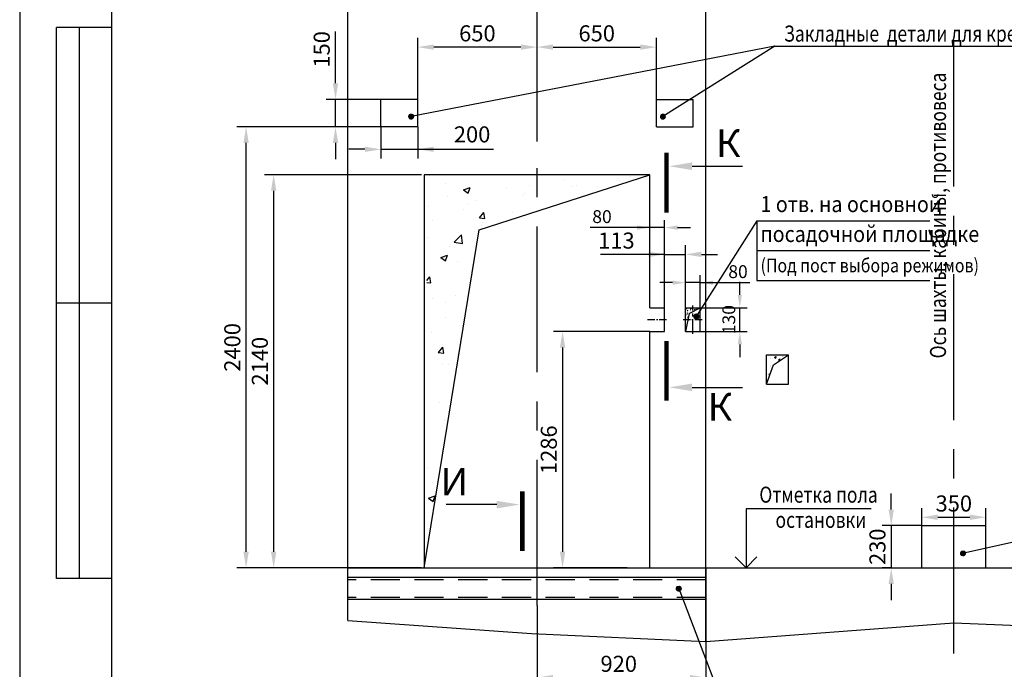
# Model space of a CAD drawing. Extents: x 73 to 1261, y -2127 to -1287.
# Drawn here: x 73 to 287, y -1555 to -1414 of the extents above; entities that cross this region are included whole.
import ezdxf
from ezdxf.enums import TextEntityAlignment as Align

# ---------------------------------------------------------------- set-up
doc = ezdxf.new("R2010")
doc.units = 0
doc.linetypes.add('CENTER', pattern=[50.8, 31.75, -6.35, 6.35, -6.35])
doc.linetypes.add('HIDDEN', pattern=[9.525, 6.35, -3.175])
doc.layers.get('0').update_dxf_attribs({"linetype": 'CONTINUOUS'})
doc.layers.get('Defpoints').update_dxf_attribs({"linetype": 'CONTINUOUS'})
doc.layers.add('1', color=8, linetype='CONTINUOUS')
doc.layers.add('ЕСКД_РАЗМЕРЫ', color=152, linetype='CONTINUOUS', lineweight=25)
doc.styles.add('GOST', font='GOST_A (SAPR LM)_1.ttf', dxfattribs={"width": 0.8})
doc.styles.get("Standard").update_dxf_attribs({"font": 'GOST_A (SAPR LM)_1.ttf'})
doc.dimstyles.get("Standard").update_dxf_attribs({"dimtxt": 3.5, "dimasz": 3.5, "dimexe": 2, "dimexo": 0, "dimgap": 1.25, "dimtad": 1, "dimdec": 3, "dimtxsty": 'Standard', "dimcen": 3.5, "dimclrd": 3, "dimclre": 1, "dimclrt": 3, "dimadec": 0, "dimazin": 2, "dimtfac": 1, "dimtdec": 3, "dimtmove": 0, "dimatfit": 3, "dimfxl": 1, "dimtolj": 1, "dimarcsym": 0})
doc.dimstyles.new('STANDARD$0', dxfattribs={"dimtxt": 3.5, "dimasz": 3.5, "dimexe": 2, "dimexo": 0, "dimgap": 1.25, "dimtad": 1, "dimdec": 3, "dimtxsty": 'Standard', "dimcen": 3.5, "dimclrd": 3, "dimclre": 1, "dimclrt": 3, "dimadec": 0, "dimazin": 2, "dimtfac": 1, "dimtdec": 3, "dimtmove": 0, "dimatfit": 3, "dimfxl": 1, "dimtolj": 1, "dimarcsym": 0})

# ---------------------------------------------------------------- blocks, each defined once
blk = doc.blocks.new('A2_2')
at = {"color": 1, "linetype": 'Continuous'}
blk.add_line((0, 420.14), (0, 0.14), dxfattribs=at)
at = {"linetype": 'Continuous'}
blk.add_line((20, 415.14), (20, 5.14), dxfattribs=at)
at = {"color": 7, "linetype": 'Continuous'}
for p, q in [((8, 172.14), (8, 292.14)), ((20, 292.14), (8, 292.14)), ((13, 172.14), (13, 292.14)), ((20, 232.14), (8, 232.14)), ((20, 172.14), (8, 172.14))]:
    blk.add_line(p, q, dxfattribs=at)
at = {"color": 5, "linetype": 'Continuous', "style": 'GOST'}
blk.add_attdef('НОМЕР(ВЕРХНИЙ)', text='', height=6, rotation=180, dxfattribs=at).set_placement((56.98, 411.04), align=Align.CENTER)
blk.add_attdef('НОМЕР(нижний)', text='', height=6, dxfattribs=at).set_placement((524, 9.21), align=Align.CENTER)
at = {"color": 3, "linetype": 'Continuous', "style": 'GOST'}
blk.add_attdef('ЛИСТ', text='', height=3.5, dxfattribs=at).set_placement((584, 7.21), align=Align.CENTER)
at = {"color": 3, "linetype": 'Continuous', "width": 0.8}
blk.add_attdef('FULPATH', (404.02, 1.13), '', height=3, dxfattribs=at)
blk = doc.blocks.new('*D259')
at = {"layer": 'Defpoints', "color": 0, "linetype": 'Continuous'}
for p in [(128, -1447.29), (160.18, -1447.29), (160.18, -1532.89)]:
    blk.add_point(p, dxfattribs=at)
at = {"layer": 'ЕСКД_РАЗМЕРЫ', "color": 1, "lineweight": -2, "ltscale": 10}
for p, q in [((160.18, -1447.29), (126, -1447.29)), ((160.18, -1532.89), (126, -1532.89))]:
    blk.add_line(p, q, dxfattribs=at)
at = {"layer": 'ЕСКД_РАЗМЕРЫ', "color": 3, "lineweight": -2, "ltscale": 10}
blk.add_line((128, -1529.39), (128, -1450.79), dxfattribs=at)
at = {"layer": 'ЕСКД_РАЗМЕРЫ', "color": 3, "linetype": 'Continuous'}
for points in [[(128.58, -1450.79), (127.41, -1450.79), (128, -1447.29)], [(127.41, -1529.39), (128.58, -1529.39), (128, -1532.89)]]:
    blk.add_solid(points, dxfattribs=at)
at = {"layer": 'ЕСКД_РАЗМЕРЫ', "color": 3, "linetype": 'Continuous', "insert": (124.99, -1487.89), "char_height": 3.5, "attachment_point": 5, "rotation": 90}
blk.add_mtext('\\A1;2140', dxfattribs=at)
blk = doc.blocks.new('*D260')
at = {"layer": 'Defpoints', "color": 0, "linetype": 'Continuous'}
for p in [(209.98, -1481.45), (190.94, -1532.89), (205.01, -1532.89)]:
    blk.add_point(p, dxfattribs=at)
at = {"layer": 'ЕСКД_РАЗМЕРЫ', "color": 1, "linetype": 'Continuous', "lineweight": -2}
for p, q in [((209.98, -1481.45), (188.94, -1481.45)), ((205.01, -1532.89), (188.94, -1532.89))]:
    blk.add_line(p, q, dxfattribs=at)
at = {"layer": 'ЕСКД_РАЗМЕРЫ', "color": 3, "linetype": 'Continuous', "lineweight": -2}
blk.add_line((190.94, -1484.95), (190.94, -1529.39), dxfattribs=at)
at = {"layer": 'ЕСКД_РАЗМЕРЫ', "color": 3, "linetype": 'Continuous'}
for points in [[(191.53, -1484.95), (190.36, -1484.95), (190.94, -1481.45)], [(190.36, -1529.39), (191.53, -1529.39), (190.94, -1532.89)]]:
    blk.add_solid(points, dxfattribs=at)
at = {"layer": 'ЕСКД_РАЗМЕРЫ', "color": 3, "linetype": 'Continuous', "insert": (187.94, -1507.17), "char_height": 3.5, "attachment_point": 5, "rotation": 90}
blk.add_mtext('\\A1;1286', dxfattribs=at)
blk = doc.blocks.new('blk4')
at = {"color": 3}
blk.add_line((0, 5.57), (0, 16.57), dxfattribs=at)
at = {"color": 1, "const_width": 1}
blk.add_lwpolyline([(2.92, 0.01), (-10.08, 0.01)], dxfattribs=at)
at = {"color": 3}
blk.add_solid([(0.83, 5.57), (-0.83, 5.57), (0, 0.57)], dxfattribs=at)
blk = doc.blocks.new('*D261')
at = {"layer": 'Defpoints', "color": 0, "linetype": 'Continuous'}
for p in [(222.18, -1532.89), (185.38, -1541.1), (222.18, -1556.78)]:
    blk.add_point(p, dxfattribs=at)
at = {"layer": 'ЕСКД_РАЗМЕРЫ', "color": 1, "lineweight": -2, "ltscale": 10}
for p, q in [((222.18, -1532.89), (222.18, -1558.78)), ((185.38, -1541.1), (185.38, -1558.78))]:
    blk.add_line(p, q, dxfattribs=at)
at = {"layer": 'ЕСКД_РАЗМЕРЫ', "color": 3, "lineweight": -2, "ltscale": 10}
blk.add_line((188.88, -1556.78), (218.68, -1556.78), dxfattribs=at)
at = {"layer": 'ЕСКД_РАЗМЕРЫ', "color": 3, "linetype": 'Continuous'}
for points in [[(188.88, -1556.2), (188.88, -1557.37), (185.38, -1556.78)], [(218.68, -1557.37), (218.68, -1556.2), (222.18, -1556.78)]]:
    blk.add_solid(points, dxfattribs=at)
at = {"layer": 'ЕСКД_РАЗМЕРЫ', "color": 3, "linetype": 'Continuous', "insert": (203.18, -1553.78), "char_height": 3.5, "attachment_point": 5}
blk.add_mtext('\\A1;920', dxfattribs=at)
blk = doc.blocks.new('BLK1')
blk.add_line((-0.000149, -5.570861), (-0.000149, -16.570861))
at = {"color": 1, "const_width": 1}
blk.add_lwpolyline([(-2.925418, -0.006862), (10.074582, -0.006862)], dxfattribs=at)
blk.add_solid([(-0.835663, -5.570861), (0.831004, -5.570861), (-0.00233, -0.570861)])
blk = doc.blocks.new('POINT')
h = blk.add_hatch()
h.set_pattern_fill('ANSI37', color=1, scale=0.02, style=0)
h.set_pattern_definition([(45, (0, 0), (-0.001767767, 0.001767767), []), (135, (0, 0), (-0.001767767, -0.001767767), [])])
h.paths.add_polyline_path([(0.5, 0, 1), (-0.5, 0, 1)])
at = {"color": 1}
blk.add_circle((0, 0), 0.5, dxfattribs=at)
blk = doc.blocks.new('*D263')
at = {"layer": 'Defpoints', "color": 0, "linetype": 'Continuous'}
for p in [(283.18, -1521.88), (269.18, -1523.69), (283.18, -1523.69)]:
    blk.add_point(p, dxfattribs=at)
at = {"layer": 'ЕСКД_РАЗМЕРЫ', "color": 1, "lineweight": -2, "ltscale": 10}
for p, q in [((269.18, -1523.69), (269.18, -1519.88)), ((283.18, -1523.69), (283.18, -1519.88))]:
    blk.add_line(p, q, dxfattribs=at)
at = {"layer": 'ЕСКД_РАЗМЕРЫ', "color": 3, "lineweight": -2, "ltscale": 10}
blk.add_line((272.68, -1521.88), (279.68, -1521.88), dxfattribs=at)
at = {"layer": 'ЕСКД_РАЗМЕРЫ', "color": 3, "linetype": 'Continuous'}
for points in [[(272.68, -1521.29), (272.68, -1522.46), (269.18, -1521.88)], [(279.68, -1522.46), (279.68, -1521.29), (283.18, -1521.88)]]:
    blk.add_solid(points, dxfattribs=at)
at = {"layer": 'ЕСКД_РАЗМЕРЫ', "color": 3, "linetype": 'Continuous', "insert": (276.18, -1518.87), "char_height": 3.5, "attachment_point": 5}
blk.add_mtext('\\A1;350', dxfattribs=at)
blk = doc.blocks.new('*D264')
at = {"layer": 'Defpoints', "color": 0, "linetype": 'Continuous'}
for p in [(269.18, -1523.69), (262.54, -1532.89), (262.54, -1532.89)]:
    blk.add_point(p, dxfattribs=at)
at = {"layer": 'ЕСКД_РАЗМЕРЫ', "color": 3, "lineweight": -2, "ltscale": 10}
for p, q in [((262.54, -1520.19), (262.54, -1516.69)), ((262.54, -1523.69), (262.54, -1532.89)), ((262.54, -1536.39), (262.54, -1539.89))]:
    blk.add_line(p, q, dxfattribs=at)
at = {"layer": 'ЕСКД_РАЗМЕРЫ', "color": 1, "lineweight": -2, "ltscale": 10}
for p, q in [((269.18, -1523.69), (260.54, -1523.69)), ((262.54, -1532.89), (260.54, -1532.89))]:
    blk.add_line(p, q, dxfattribs=at)
at = {"layer": 'ЕСКД_РАЗМЕРЫ', "color": 3, "linetype": 'Continuous'}
for points in [[(261.96, -1520.19), (263.12, -1520.19), (262.54, -1523.69)], [(263.12, -1536.39), (261.96, -1536.39), (262.54, -1532.89)]]:
    blk.add_solid(points, dxfattribs=at)
at = {"layer": 'ЕСКД_РАЗМЕРЫ', "color": 3, "linetype": 'Continuous', "insert": (259.54, -1528.29), "char_height": 3.5, "attachment_point": 5, "rotation": 90}
blk.add_mtext('\\A1;230', dxfattribs=at)
blk = doc.blocks.new('*D265')
at = {"layer": 'Defpoints', "color": 0, "linetype": 'Continuous'}
for p in [(209.98, -1458.82), (209.98, -1465.66), (213.18, -1476.25)]:
    blk.add_point(p, dxfattribs=at)
at = {"layer": 'ЕСКД_РАЗМЕРЫ', "color": 1, "linetype": 'Continuous', "lineweight": -2}
for p, q in [((209.98, -1465.66), (209.98, -1457.22)), ((213.18, -1476.25), (213.18, -1457.22))]:
    blk.add_line(p, q, dxfattribs=at)
at = {"layer": 'ЕСКД_РАЗМЕРЫ', "color": 3, "linetype": 'Continuous', "lineweight": -2}
for p, q in [((209.98, -1458.82), (196.92, -1458.82)), ((207.18, -1458.82), (204.38, -1458.82)), ((213.18, -1458.82), (209.98, -1458.82)), ((215.98, -1458.82), (218.78, -1458.82))]:
    blk.add_line(p, q, dxfattribs=at)
at = {"layer": 'ЕСКД_РАЗМЕРЫ', "color": 3, "linetype": 'Continuous'}
for points in [[(207.18, -1459.28), (207.18, -1458.35), (209.98, -1458.82)], [(215.98, -1458.35), (215.98, -1459.28), (213.18, -1458.82)]]:
    blk.add_solid(points, dxfattribs=at)
at = {"layer": 'ЕСКД_РАЗМЕРЫ', "color": 3, "linetype": 'Continuous', "insert": (199.53, -1456.42), "char_height": 2.8, "attachment_point": 5}
blk.add_mtext('\\A1;80', dxfattribs=at)
blk = doc.blocks.new('blk3')
at = {"color": 3}
blk.add_line((0, 5.57), (0, 16.57), dxfattribs=at)
at = {"color": 1, "const_width": 1}
blk.add_lwpolyline([(-2.93, 0.01), (10.07, 0.01)], dxfattribs=at)
at = {"color": 3}
blk.add_solid([(-0.84, 5.57), (0.83, 5.57), (0, 0.57)], dxfattribs=at)
blk = doc.blocks.new('*D266')
at = {"layer": 'Defpoints', "color": 0, "linetype": 'Continuous'}
for p in [(151.38, -1436.89), (159.38, -1436.89), (159.38, -1441.77)]:
    blk.add_point(p, dxfattribs=at)
at = {"layer": 'ЕСКД_РАЗМЕРЫ', "color": 1, "linetype": 'ByBlock', "lineweight": -2}
for p, q in [((151.38, -1436.89), (151.38, -1443.77)), ((159.38, -1436.89), (159.38, -1443.77))]:
    blk.add_line(p, q, dxfattribs=at)
at = {"layer": 'ЕСКД_РАЗМЕРЫ', "color": 3, "linetype": 'ByBlock', "lineweight": -2}
for p, q in [((147.88, -1441.77), (144.38, -1441.77)), ((151.38, -1441.77), (159.38, -1441.77)), ((159.38, -1441.77), (175.86, -1441.77)), ((162.88, -1441.77), (166.38, -1441.77))]:
    blk.add_line(p, q, dxfattribs=at)
at = {"layer": 'ЕСКД_РАЗМЕРЫ', "color": 3, "linetype": 'Continuous'}
for points in [[(147.88, -1442.35), (147.88, -1441.19), (151.38, -1441.77)], [(162.88, -1441.19), (162.88, -1442.35), (159.38, -1441.77)]]:
    blk.add_solid(points, dxfattribs=at)
at = {"layer": 'ЕСКД_РАЗМЕРЫ', "color": 3, "linetype": 'Continuous', "insert": (171.23, -1438.52), "char_height": 3.5, "attachment_point": 5}
blk.add_mtext('\\A1;200', dxfattribs=at)
blk = doc.blocks.new('*D287')
at = {"layer": 'Defpoints', "color": 0, "linetype": 'Continuous'}
for p in [(121.99, -1436.89), (158.18, -1436.89), (160.18, -1532.89)]:
    blk.add_point(p, dxfattribs=at)
at = {"layer": 'ЕСКД_РАЗМЕРЫ', "color": 1, "linetype": 'Continuous', "lineweight": -2}
for p, q in [((158.18, -1436.89), (119.99, -1436.89)), ((160.18, -1532.89), (119.99, -1532.89))]:
    blk.add_line(p, q, dxfattribs=at)
at = {"layer": 'ЕСКД_РАЗМЕРЫ', "color": 3, "linetype": 'Continuous', "lineweight": -2}
blk.add_line((121.99, -1529.39), (121.99, -1440.39), dxfattribs=at)
at = {"layer": 'ЕСКД_РАЗМЕРЫ', "color": 3, "linetype": 'Continuous'}
for points in [[(122.57, -1440.39), (121.41, -1440.39), (121.99, -1436.89)], [(121.41, -1529.39), (122.57, -1529.39), (121.99, -1532.89)]]:
    blk.add_solid(points, dxfattribs=at)
at = {"layer": 'ЕСКД_РАЗМЕРЫ', "color": 3, "linetype": 'Continuous', "insert": (118.99, -1484.89), "char_height": 3.5, "attachment_point": 5, "rotation": 90}
blk.add_mtext('\\A1;2400', dxfattribs=at)
blk = doc.blocks.new('*D289')
at = {"layer": 'Defpoints', "color": 0, "linetype": 'Continuous'}
for p in [(159.38, -1419.52), (159.38, -1436.89), (185.38, -1440.06)]:
    blk.add_point(p, dxfattribs=at)
at = {"layer": 'ЕСКД_РАЗМЕРЫ', "color": 1, "linetype": 'Continuous', "lineweight": -2}
for p, q in [((159.38, -1436.89), (159.38, -1417.52)), ((185.38, -1440.06), (185.38, -1417.52))]:
    blk.add_line(p, q, dxfattribs=at)
at = {"layer": 'ЕСКД_РАЗМЕРЫ', "color": 3, "linetype": 'Continuous', "lineweight": -2}
blk.add_line((181.88, -1419.52), (162.88, -1419.52), dxfattribs=at)
at = {"layer": 'ЕСКД_РАЗМЕРЫ', "color": 3, "linetype": 'Continuous'}
for points in [[(162.88, -1418.94), (162.88, -1420.1), (159.38, -1419.52)], [(181.88, -1420.1), (181.88, -1418.94), (185.38, -1419.52)]]:
    blk.add_solid(points, dxfattribs=at)
at = {"layer": 'ЕСКД_РАЗМЕРЫ', "color": 3, "linetype": 'Continuous', "insert": (172.38, -1416.52), "char_height": 3.5, "attachment_point": 5}
blk.add_mtext('\\A1;650', dxfattribs=at)
blk = doc.blocks.new('*D290')
at = {"layer": 'Defpoints', "color": 0, "linetype": 'Continuous'}
for p in [(141.47, -1430.89), (151.38, -1430.89), (151.38, -1436.89)]:
    blk.add_point(p, dxfattribs=at)
at = {"layer": 'ЕСКД_РАЗМЕРЫ', "color": 3, "linetype": 'Continuous', "lineweight": -2}
for p, q in [((141.47, -1427.39), (141.47, -1416.13)), ((141.47, -1436.89), (141.47, -1430.89)), ((141.47, -1440.39), (141.47, -1443.89))]:
    blk.add_line(p, q, dxfattribs=at)
at = {"layer": 'ЕСКД_РАЗМЕРЫ', "color": 1, "linetype": 'Continuous', "lineweight": -2}
for p, q in [((151.38, -1430.89), (139.47, -1430.89)), ((151.38, -1436.89), (139.47, -1436.89))]:
    blk.add_line(p, q, dxfattribs=at)
at = {"layer": 'ЕСКД_РАЗМЕРЫ', "color": 3, "linetype": 'Continuous'}
for points in [[(140.89, -1427.39), (142.06, -1427.39), (141.47, -1430.89)], [(142.06, -1440.39), (140.89, -1440.39), (141.47, -1436.89)]]:
    blk.add_solid(points, dxfattribs=at)
at = {"layer": 'ЕСКД_РАЗМЕРЫ', "color": 3, "linetype": 'Continuous', "insert": (138.47, -1420.01), "char_height": 3.5, "attachment_point": 5, "rotation": 90}
blk.add_mtext('\\A1;150', dxfattribs=at)
blk = doc.blocks.new('*D291')
at = {"layer": 'Defpoints', "color": 0, "linetype": 'Continuous'}
for p in [(211.38, -1419.52), (211.38, -1436.89), (185.38, -1440.06)]:
    blk.add_point(p, dxfattribs=at)
at = {"layer": 'ЕСКД_РАЗМЕРЫ', "color": 1, "linetype": 'Continuous', "lineweight": -2}
for p, q in [((185.38, -1440.06), (185.38, -1417.52)), ((211.38, -1436.89), (211.38, -1417.52))]:
    blk.add_line(p, q, dxfattribs=at)
at = {"layer": 'ЕСКД_РАЗМЕРЫ', "color": 3, "linetype": 'Continuous', "lineweight": -2}
blk.add_line((188.88, -1419.52), (207.88, -1419.52), dxfattribs=at)
at = {"layer": 'ЕСКД_РАЗМЕРЫ', "color": 3, "linetype": 'Continuous'}
for points in [[(188.88, -1418.94), (188.88, -1420.1), (185.38, -1419.52)], [(207.88, -1420.1), (207.88, -1418.94), (211.38, -1419.52)]]:
    blk.add_solid(points, dxfattribs=at)
at = {"layer": 'ЕСКД_РАЗМЕРЫ', "color": 3, "linetype": 'Continuous', "insert": (198.38, -1416.52), "char_height": 3.5, "attachment_point": 5}
blk.add_mtext('\\A1;650', dxfattribs=at)
blk = doc.blocks.new('*D298')
at = {"layer": 'Defpoints', "color": 0, "linetype": 'Continuous'}
for p in [(217.7, -1464.64), (213.18, -1481.45), (217.7, -1481.45)]:
    blk.add_point(p, dxfattribs=at)
at = {"layer": 'ЕСКД_РАЗМЕРЫ', "color": 1, "linetype": 'Continuous', "lineweight": -2}
for p, q in [((213.18, -1481.45), (213.18, -1462.64)), ((217.7, -1481.45), (217.7, -1462.64))]:
    blk.add_line(p, q, dxfattribs=at)
at = {"layer": 'ЕСКД_РАЗМЕРЫ', "color": 3, "linetype": 'Continuous', "lineweight": -2}
for p, q in [((213.18, -1464.64), (199.17, -1464.64)), ((209.68, -1464.64), (206.18, -1464.64)), ((213.18, -1464.64), (217.7, -1464.64)), ((221.2, -1464.64), (224.7, -1464.64))]:
    blk.add_line(p, q, dxfattribs=at)
at = {"layer": 'ЕСКД_РАЗМЕРЫ', "color": 3, "linetype": 'Continuous'}
for points in [[(209.68, -1465.23), (209.68, -1464.06), (213.18, -1464.64)], [(221.2, -1464.06), (221.2, -1465.23), (217.7, -1464.64)]]:
    blk.add_solid(points, dxfattribs=at)
at = {"layer": 'ЕСКД_РАЗМЕРЫ', "color": 3, "linetype": 'Continuous', "insert": (202.67, -1461.64), "char_height": 3.5, "attachment_point": 5}
blk.add_mtext('\\A1;113', dxfattribs=at)
blk = doc.blocks.new('*D299')
at = {"layer": 'Defpoints', "color": 0, "linetype": 'Continuous'}
for p in [(217.7, -1470.8), (217.7, -1481.45), (220.9, -1481.45)]:
    blk.add_point(p, dxfattribs=at)
at = {"layer": 'ЕСКД_РАЗМЕРЫ', "color": 1, "linetype": 'Continuous', "lineweight": -2}
for p, q in [((217.7, -1481.45), (217.7, -1469.2)), ((220.9, -1481.45), (220.9, -1469.2))]:
    blk.add_line(p, q, dxfattribs=at)
at = {"layer": 'ЕСКД_РАЗМЕРЫ', "color": 3, "linetype": 'Continuous', "lineweight": -2}
for p, q in [((214.9, -1470.8), (212.1, -1470.8)), ((220.9, -1470.8), (217.7, -1470.8)), ((220.9, -1470.8), (231.76, -1470.8)), ((223.7, -1470.8), (226.5, -1470.8))]:
    blk.add_line(p, q, dxfattribs=at)
at = {"layer": 'ЕСКД_РАЗМЕРЫ', "color": 3, "linetype": 'Continuous'}
for points in [[(214.9, -1471.27), (214.9, -1470.34), (217.7, -1470.8)], [(223.7, -1470.34), (223.7, -1471.27), (220.9, -1470.8)]]:
    blk.add_solid(points, dxfattribs=at)
at = {"layer": 'ЕСКД_РАЗМЕРЫ', "color": 3, "linetype": 'Continuous', "insert": (229.16, -1468.4), "char_height": 2.8, "attachment_point": 5}
blk.add_mtext('\\A1;80', dxfattribs=at)
blk = doc.blocks.new('*D300')
at = {"layer": 'Defpoints', "color": 0, "linetype": 'Continuous'}
for p in [(218.88, -1476.25), (229.56, -1476.25), (218.88, -1481.45)]:
    blk.add_point(p, dxfattribs=at)
at = {"layer": 'ЕСКД_РАЗМЕРЫ', "color": 3, "linetype": 'Continuous', "lineweight": -2}
for p, q in [((229.56, -1473.45), (229.56, -1470.65)), ((229.56, -1481.45), (229.56, -1476.25)), ((229.56, -1484.25), (229.56, -1487.05))]:
    blk.add_line(p, q, dxfattribs=at)
at = {"layer": 'ЕСКД_РАЗМЕРЫ', "color": 1, "linetype": 'Continuous', "lineweight": -2}
for p, q in [((218.88, -1476.25), (231.16, -1476.25)), ((218.88, -1481.45), (231.16, -1481.45))]:
    blk.add_line(p, q, dxfattribs=at)
at = {"layer": 'ЕСКД_РАЗМЕРЫ', "color": 3, "linetype": 'Continuous'}
for points in [[(229.1, -1473.45), (230.03, -1473.45), (229.56, -1476.25)], [(230.03, -1484.25), (229.1, -1484.25), (229.56, -1481.45)]]:
    blk.add_solid(points, dxfattribs=at)
at = {"layer": 'ЕСКД_РАЗМЕРЫ', "color": 3, "linetype": 'Continuous', "insert": (227.16, -1478.85), "char_height": 2.8, "attachment_point": 5, "rotation": 90}
blk.add_mtext('\\A1;130', dxfattribs=at)

msp = doc.modelspace()

# ---------------------------------------------------------------- hatches: boundary and pattern name
at = {"ltscale": 10}
h = msp.add_hatch(dxfattribs=at)
h.set_pattern_fill('AR-CONC', color=1, scale=0.08, style=0)
h.set_pattern_definition([(50, (-596.798, -938.263), (14.57477, -1.27513), [1.524, -16.764]), (355, (-596.798, -938.263), (-2.81943, 15.28453), [1.2192, -13.4112]), (100.451, (-595.584, -938.369), (11.7554, 14.00934), [1.2952, -14.2472]), (46.1842, (-596.798, -934.199), (21.68632, -3.3634), [2.286, -25.146]), (96.6356, (-594.99, -934.479), (18.99234, 19.79404), [1.9428, -21.3708]), (351.184, (-596.798, -934.199), (18.99237, 19.794), [1.8288, -20.1168]), (21, (-594.766, -935.215), (12.12919, -8.18124), [1.524, -16.764]), (326, (-594.766, -935.215), (4.94416, 14.73504), [1.2192, -13.4112]), (71.4514, (-593.755, -935.896), (17.07332, 6.55383), [1.2952, -14.2472]), (37.5, (-596.798, -938.2625), (0.247088, 6.764403), [0, -13.24864, 0, -13.6144, 0, -13.462]), (7.5, (-596.798, -938.2625), (5.345573, 8.014446), [0, -7.76224, 0, -12.94384, 0, -5.1308]), (327.5, (-601.3296, -938.2625), (10.847248, -0.4583), [0, -5.08, 0, -15.8496, 0, -21.0312]), (317.5, (-603.362, -938.2625), (11.850335, 2.03412), [0, -6.604, 0, -10.52576, 0, -14.9352])])
edge = h.paths.add_edge_path()
edge.add_line((161.3785408, -1532.8889354), (172.7834181, -1459.2938127))
edge.add_line((161.3785408, -1447.2889354), (161.3785408, -1532.8889354))
edge.add_line((185.3785408, -1447.2889354), (161.3785408, -1447.2889354))
edge.add_line((185.3785408, -1455.1620352), (185.3785408, -1447.2889354))
edge.add_line((172.7834181, -1459.2938127), (185.3785408, -1455.1620352))
edge = h.paths.add_edge_path()
edge.add_line((185.3785408, -1455.1620352), (209.3785408, -1447.2889354))
edge.add_line((185.3785408, -1455.1620352), (185.3785408, -1447.2889354))
edge.add_line((209.3785408, -1447.2889354), (185.3785408, -1447.2889354))
at = {"linetype": 'Continuous'}
h = msp.add_hatch(dxfattribs=at)
h.set_pattern_fill('AR-CONC', color=1, scale=0.005, style=0)
h.set_pattern_definition([(50, (-713.0782, -938.2625), (0.91092334, -0.07969543), [0.09525, -1.04775]), (355, (-713.0782, -938.2625), (-0.1762141, 0.9552832), [0.0762, -0.8382]), (100.451, (-713.0023, -938.2692), (0.7347125, 0.87558344), [0.08095, -0.89045]), (46.1842, (-713.0782, -938.0085), (1.3553952, -0.2102116), [0.142875, -1.571625]), (96.6356, (-712.9653, -938.026), (1.1870212, 1.2371278), [0.121425, -1.335675]), (351.184, (-713.0782, -938.0085), (1.187023, 1.2371256), [0.1143, -1.2573]), (21, (-712.9512, -938.072), (0.7580744, -0.5113276), [0.09525, -1.04775]), (326, (-712.9512, -938.072), (0.30901014, 0.9209398), [0.0762, -0.8382]), (71.4514, (-712.88806, -938.1146), (1.06708245, 0.4096143), [0.08095, -0.89045]), (37.5, (-713.07823, -938.2625), (0.01544302, 0.42277519), [0, -0.82804, 0, -0.8509, 0, -0.841375]), (7.5, (-713.07823, -938.2625), (0.33409831, 0.50090287), [0, -0.48514, 0, -0.80899, 0, -0.320675]), (327.5, (-713.36144, -938.2625), (0.67795298, -0.02864372), [0, -0.3175, 0, -0.9906, 0, -1.31445]), (317.5, (-713.48844, -938.2625), (0.7406459, 0.12713246), [0, -0.41275, 0, -0.65786, 0, -0.93345])])
h.paths.add_polyline_path([(217.6985408, -1481.4489354), (218.4985408, -1477.5489354), (220.8985408, -1476.2489354), (217.6985408, -1476.2489354)])
h = msp.add_hatch(dxfattribs=at)
h.set_pattern_fill('AR-CONC', color=1, scale=0.02, style=0)
h.set_pattern_definition([(50, (-5.5603, -1721.9784), (3.643693, -0.318782), [0.381, -4.191]), (355, (-5.5603, -1721.9784), (-0.704857, 3.821133), [0.3048, -3.3528]), (100.451, (-5.2567, -1722.005), (2.93885, 3.502334), [0.3238, -3.5618]), (46.1842, (-5.5603, -1720.9624), (5.42158, -0.840847), [0.5715, -6.2865]), (96.6356, (-5.1085, -1721.0325), (4.748085, 4.94851), [0.4857, -5.3427]), (351.184, (-5.5603, -1720.9624), (4.74809, 4.9485), [0.4572, -5.0292]), (21, (-5.0523, -1721.2164), (3.032298, -2.04531), [0.381, -4.191]), (326, (-5.0523, -1721.2164), (1.23604, 3.68376), [0.3048, -3.3528]), (71.4514, (-4.7996, -1721.387), (4.26833, 1.638457), [0.3238, -3.5618]), (37.5, (-5.5603, -1721.9784), (0.061772, 1.691101), [0, -3.31216, 0, -3.4036, 0, -3.3655]), (7.5, (-5.5603, -1721.9784), (1.336393, 2.0036115), [0, -1.94056, 0, -3.23596, 0, -1.2827]), (327.5, (-6.6932, -1721.9784), (2.711812, -0.114575), [0, -1.27, 0, -3.9624, 0, -5.2578]), (317.5, (-7.2012, -1721.9784), (2.962584, 0.50853), [0, -1.651, 0, -2.63144, 0, -3.7338])])
h.paths.add_polyline_path([(240.1785408, -1486.4889354), (235.3785408, -1486.4889354), (235.3785408, -1492.8889354), (236.8595211, -1488.6670794)])

# ---------------------------------------------------------------- linework, layer by layer
at = {"color": 4, "linetype": 'CENTER'}
for p, q in [((276.1785408, -1551.4989385), (276.1785408, -1322.3662903)), ((185.3785408, -1541.0967466), (185.3785408, -1330.1622077))]:
    msp.add_line(p, q, dxfattribs=at)
at = {"ltscale": 10}
for p, q in [((144.1785408, -1544.3407309), (144.1785408, -1327.408543)), ((222.1785408, -1548.8889354), (222.1785408, -1327.408543)), ((151.3785408, -1436.8889354), (151.3785408, -1430.8889354)), ((159.3785408, -1436.8889354), (159.3785408, -1430.8889354)), ((211.3785408, -1436.8889354), (211.3785408, -1430.8889354)), ((219.3785408, -1436.8889354), (219.3785408, -1430.8889354)), ((160.7785408, -1447.2889354), (160.7785408, -1532.8889354)), ((209.9785408, -1447.2889354), (160.7785408, -1447.2889354)), ((172.7834181, -1459.2938127), (209.9785408, -1447.2889354)), ((209.9785408, -1476.2489354), (209.9785408, -1447.2889354)), ((160.7785408, -1532.8889354), (172.7834181, -1459.2938127)), ((209.9785408, -1476.2489354), (213.1785408, -1476.2489354)), ((213.1785408, -1481.4489354), (213.1785408, -1476.2489354)), ((217.6985408, -1476.2489354), (220.8985408, -1476.2489354)), ((217.6985408, -1481.4489354), (217.6985408, -1476.2489354)), ((218.4985408, -1477.5489354), (217.6985408, -1481.4489354)), ((218.4985408, -1477.5489354), (220.8985408, -1476.2489354)), ((220.8985408, -1481.4489354), (220.8985408, -1476.2489354)), ((209.9785408, -1532.8889354), (209.9785408, -1481.4489354)), ((209.9785408, -1481.4489354), (213.1785408, -1481.4489354)), ((217.6985408, -1481.4489354), (220.8985408, -1481.4489354)), ((235.3785408, -1486.4889354), (240.1785408, -1486.4889354)), ((235.3785408, -1492.8889354), (235.3785408, -1486.4889354)), ((240.1785408, -1492.8889354), (240.1785408, -1486.4889354)), ((235.3785408, -1492.8889354), (240.1785408, -1492.8889354)), ((269.1785408, -1523.6889354), (283.1785408, -1523.6889354)), ((269.1785408, -1532.8889354), (269.1785408, -1523.6889354)), ((283.1785408, -1532.8889354), (283.1785408, -1523.6889354)), ((144.1785408, -1532.8889354), (330.1785408, -1532.8889354))]:
    msp.add_line(p, q, dxfattribs=at)
at = {"color": 3}
for p, q in [((237.2030754, -1419.3330762), (157.9500535, -1434.6467386)), ((237.2030754, -1419.3330762), (212.8070282, -1434.6467386)), ((237.2030754, -1419.3330762), (321.4934913, -1419.3330762)), ((258.1484974, -1520.0286744), (230.9181291, -1520.0286744)), ((230.9181291, -1520.0286744), (230.9181291, -1532.8889354)), ((230.9181291, -1532.8889354), (228.5551428, -1530.4959977)), ((230.9181291, -1532.8889354), (233.2811153, -1530.4959977))]:
    msp.add_line(p, q, dxfattribs=at)
at = {"linetype": 'ByBlock'}
for p, q in [((159.3785408, -1430.8889354), (151.3785408, -1430.8889354)), ((211.3785408, -1430.8889354), (219.3785408, -1430.8889354)), ((159.3785408, -1436.8889354), (151.3785408, -1436.8889354)), ((211.3785408, -1436.8889354), (219.3785408, -1436.8889354)), ((222.1785408, -1534.9750613), (144.1785408, -1534.9750613)), ((222.1785408, -1539.8085354), (144.1785408, -1539.8085354))]:
    msp.add_line(p, q, dxfattribs=at)
at = {"color": 1, "linetype": 'Continuous'}
msp.add_line((209.9785408, -1476.2489354), (209.9785408, -1473.640578), dxfattribs=at)
at = {"color": 4, "linetype": 'CENTER', "ltscale": 0.1}
msp.add_line((219.2985408, -1481.9489354), (219.2985408, -1475.7489354), dxfattribs=at)
at = {"color": 4, "linetype": 'CENTER', "ltscale": 0.05}
for p, q in [((209.4785408, -1478.8489354), (213.6785408, -1478.8489354)), ((217.1985408, -1478.8489354), (221.3985408, -1478.8489354))]:
    msp.add_line(p, q, dxfattribs=at)
at = {"color": 8, "ltscale": 10}
for p, q in [((236.8595211, -1488.6670794), (240.1785408, -1486.4889354)), ((235.3785408, -1492.8889354), (236.8595211, -1488.6670794))]:
    msp.add_line(p, q, dxfattribs=at)
at = {"color": 3, "linetype": 'Continuous'}
for p, q in [((278.0547564, -1529.705742), (355.3888734, -1512.4163233)), ((216.2528778, -1537.4136259), (228.5327606, -1569.610389))]:
    msp.add_line(p, q, dxfattribs=at)
at = {"color": 1, "linetype": 'ByBlock', "ltscale": 10}
msp.add_line((160.1785408, -1532.8889354), (124.6491284, -1532.8889354), dxfattribs=at)
at = {"color": 3, "linetype": 'HIDDEN'}
for p, q in [((222.1785408, -1535.4719626), (144.1785408, -1535.4719626)), ((222.1785408, -1539.311634), (144.1785408, -1539.311634))]:
    msp.add_line(p, q, dxfattribs=at)
at = {"color": 1, "ltscale": 10}
for p, q in [((144.1785408, -1544.3407309), (184.1785408, -1547.1407309)), ((222.1785408, -1548.8889354), (276.1785408, -1544.8889354)), ((276.1785408, -1544.8889354), (330.1785408, -1547.0313039)), ((184.1785408, -1547.1407309), (222.1785408, -1548.8889354))]:
    msp.add_line(p, q, dxfattribs=at)
at = {"layer": '1', "color": 3, "linetype": 'Continuous'}
for p, q in [((233.2480158, -1457.3152387), (220.1808359, -1477.9684677)), ((233.2480158, -1457.3152387), (233.2480158, -1470.3152387)), ((233.2480158, -1457.3152387), (270.9352351, -1457.3152387)), ((233.2480158, -1463.8152387), (270.9352351, -1463.8152387)), ((233.2480158, -1470.3152387), (270.9352351, -1470.3152387))]:
    msp.add_line(p, q, dxfattribs=at)

# ---------------------------------------------------------------- block references
at = {"color": 1, "linetype": 'Continuous'}
for name, p in [('A2_2', (72.6668944, -1707.3750906)), ('POINT', (157.9500535, -1434.6467386)), ('POINT', (278.176242, -1529.7239005)), ('POINT', (216.2528778, -1537.4136259))]:
    msp.add_blockref(name, p, dxfattribs=at)
at = {"color": 1, "linetype": 'Continuous', "xscale": -1}
msp.add_blockref('POINT', (212.8070282, -1434.6467386), dxfattribs=at)
at = {"color": 1, "linetype": 'Continuous', "rotation": 270}
for name, p in [('blk3', (213.5710349, -1445.4580412)), ('blk4', (213.5710349, -1493.5932906)), ('BLK1', (182.1593388, -1519.1216676))]:
    msp.add_blockref(name, p, dxfattribs=at)
at = {"color": 1, "ltscale": 10}
msp.add_blockref('POINT', (220.101826, -1478.155464), dxfattribs=at)

# ---------------------------------------------------------------- texts
at = {"color": 3}
for s, height, width, p in [('Закладные  детали для крепления дверей шахты', 3.5, 0.8, (239.18095, -1418.3272076)), ('1 отв. на основной', 3.5, 0.9, (234.0542903, -1455.4443466)), ('посадочной площадке', 3.5, 0.9, (234.0577903, -1461.9443466)), ('(Под пост выбора режимов)', 3, 0.85, (234.0722903, -1468.5505966)), ('Отметка пола ', 3.5, 0.8, (233.805819, -1518.7012479)), ('остановки', 3.5, 0.8, (237.3230255, -1524.1801323))]:
    msp.add_text(s, height=height, dxfattribs=dict(at, width=width)).set_placement(p)
at = {"color": 3, "width": 0.8}
msp.add_text('Ось шахты, кабины, противовеса', height=3.5, rotation=90, dxfattribs=at).set_placement((274.4818784, -1487.286178))
at = {"color": 5, "linetype": 'Continuous'}
for p in [(227.0168009, -1443.4541337), (225.1869304, -1500.8432906)]:
    msp.add_text('К', height=6, dxfattribs=at).set_placement(p, align=Align.CENTER)
at = {"color": 5, "ltscale": 10}
msp.add_text('И', height=6, dxfattribs=at).set_placement((167.3677098, -1517.130914), align=Align.CENTER)

# ---------------------------------------------------------------- dimensions: what is measured, and where the dimension line sits
at = {"layer": 'ЕСКД_РАЗМЕРЫ', "color": 1, "linetype": 'Continuous'}
dim = msp.add_linear_dim(base=(159.3785408, -1419.5193258), p1=(185.3785408, -1440.0566546), p2=(159.3785408, -1436.8889354), dimstyle='Standard', override={"dimlfac": 25, "dimarcsym": 1}, dxfattribs=at)
dim.commit()
dim.dimension.update_dxf_attribs({"geometry": '*D289', "text_midpoint": (172.3785408, -1416.5158258)})
for base, p1, p2, angle, picture, middle in [((211.3785408, -1419.5193258), (185.3785408, -1440.0566546), (211.3785408, -1436.8889354), 180, '*D291', (198.3785408, -1416.5158258)), ((141.4746175, -1430.8889354), (151.3785408, -1436.8889354), (151.3785408, -1430.8889354), 90, '*D290', (138.4728675, -1420.0104354)), ((121.9912513, -1436.8889354), (160.1785408, -1532.8889354), (158.1785408, -1436.8889354), 90, '*D287', (118.9877513, -1484.8889354))]:
    dim = msp.add_linear_dim(base=base, p1=p1, p2=p2, angle=angle, dimstyle='Standard', override={"dimlfac": 25, "dimarcsym": 1}, dxfattribs=at)
    dim.commit()
    dim.dimension.update_dxf_attribs({"geometry": picture, "text_midpoint": middle})
at = {"layer": 'ЕСКД_РАЗМЕРЫ', "linetype": 'ByBlock'}
dim = msp.add_linear_dim(base=(159.3785408, -1441.7706464), p1=(151.3785408, -1436.8889354), p2=(159.3785408, -1436.8889354), dimstyle='STANDARD$0', override={"dimgap": 1.5, "dimdec": 4, "dimlfac": 25, "dimcen": -3.5, "dimtfac": 0.642857, "dimtdec": 4, "dimtvp": 1}, dxfattribs=at)
dim.commit()
dim.dimension.update_dxf_attribs({"geometry": '*D266', "text_midpoint": (171.2324687, -1441.7706464), "dimtype": 160})
at = {"layer": 'ЕСКД_РАЗМЕРЫ', "color": 8, "ltscale": 10}
for base, p1, p2, picture, middle in [((127.9964294, -1447.2889354), (160.1785408, -1532.8889354), (160.1785408, -1447.2889354), '*D259', (127.9964294, -1487.8889354)), ((262.5400778, -1532.8889354), (269.1785408, -1523.6889354), (262.5400778, -1532.8889354), '*D264', (262.5400778, -1528.2889354))]:
    dim = msp.add_linear_dim(base=base, p1=p1, p2=p2, angle=90, dimstyle='Standard', override={"dimdec": 0, "dimlfac": 25, "dimtdec": 0}, dxfattribs=at)
    dim.commit()
    dim.dimension.update_dxf_attribs({"geometry": picture, "text_midpoint": middle, "dimtype": 160})
at = {"layer": 'ЕСКД_РАЗМЕРЫ', "color": 1, "linetype": 'Continuous'}
for base, p1, p2, picture, middle in [((209.9785408, -1458.8171921), (213.1785408, -1476.2489354), (209.9785408, -1465.656895), '*D265', (199.5258758, -1458.8171921)), ((217.6985408, -1470.8049309), (220.8985408, -1481.4489354), (217.6985408, -1481.4489354), '*D299', (229.1606728, -1470.8049309))]:
    dim = msp.add_linear_dim(base=base, p1=p1, p2=p2, dimstyle='STANDARD$0', override={"dimscale": 0.8, "dimlfac": 25}, dxfattribs=at)
    dim.commit()
    dim.dimension.update_dxf_attribs({"geometry": picture, "text_midpoint": middle, "dimtype": 160})
at = {"layer": 'ЕСКД_РАЗМЕРЫ', "color": 2, "linetype": 'Continuous'}
dim = msp.add_linear_dim(base=(217.6985408, -1464.6430596), p1=(213.1785408, -1481.4489354), p2=(217.6985408, -1481.4489354), dimstyle='Standard', override={"dimlfac": 25}, dxfattribs=at)
dim.commit()
dim.dimension.update_dxf_attribs({"geometry": '*D298', "text_midpoint": (202.6727908, -1464.6430596), "dimtype": 160})
at = {"layer": 'ЕСКД_РАЗМЕРЫ', "color": 1, "linetype": 'Continuous'}
for base, p1, p2, override, picture, middle in [((229.5636328, -1476.2489354), (218.8785408, -1481.4489354), (218.8785408, -1476.2489354), {"dimscale": 0.8, "dimlfac": 25}, '*D300', (229.5636328, -1478.8489354)), ((190.9428451, -1532.8889354), (209.9785408, -1481.4489354), (205.0064389, -1532.8889354), {"dimlfac": 25}, '*D260', (190.9428451, -1507.1689354))]:
    dim = msp.add_linear_dim(base=base, p1=p1, p2=p2, angle=90, dimstyle='STANDARD$0', override=override, dxfattribs=at)
    dim.commit()
    dim.dimension.update_dxf_attribs({"geometry": picture, "text_midpoint": middle, "dimtype": 160})
at = {"layer": 'ЕСКД_РАЗМЕРЫ', "color": 8, "ltscale": 10}
for base, p1, p2, picture, middle in [((283.1785408, -1521.8752701), (269.1785408, -1523.6889354), (283.1785408, -1523.6889354), '*D263', (276.1785408, -1521.8752701)), ((222.1785408, -1556.7831582), (185.3785408, -1541.0967466), (222.1785408, -1532.8889354), '*D261', (203.1785408, -1556.7831582))]:
    dim = msp.add_linear_dim(base=base, p1=p1, p2=p2, dimstyle='Standard', override={"dimdec": 0, "dimlfac": 25, "dimtdec": 0}, dxfattribs=at)
    dim.commit()
    dim.dimension.update_dxf_attribs({"geometry": picture, "text_midpoint": middle, "dimtype": 160})

doc.saveas('drawing.dxf')
